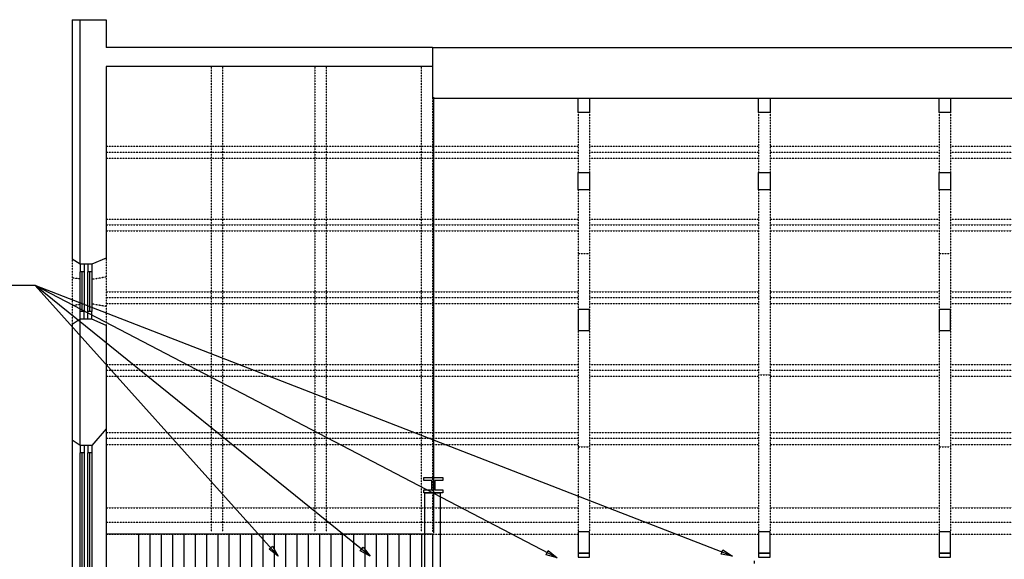
# Model space of a CAD drawing. Units: inches. Extents: x 136 to 2126, y -1750 to -128.
# Drawn here: x 429 to 948, y -847 to -562 of the extents above; entities that cross this region are included whole.
import ezdxf

# ---------------------------------------------------------------- set-up
doc = ezdxf.new("R2010")
doc.units = ezdxf.units.IN
doc.header["$MEASUREMENT"] = 0
doc.linetypes.add('PC_DASH_2', pattern=[0.125, 0.055556, -0.069444])
for name, color, linetype in [('Calque 1', 7, 'Continuous'), ('L gende', 7, 'Continuous'), ('Plafond', 7, 'Continuous'), ('Truss', 7, 'Continuous')]:
    doc.layers.add(name, color=color, linetype=linetype)

# ---------------------------------------------------------------- blocks, each defined once
blk = doc.blocks.new('PD_3447')
at = {"layer": 'Calque 1', "color": 3, "true_color": 0x00ff00}
for p, q in [((461.08, -786.59), (461.08, -790.57)), ((462.09, -955.6), (462.09, -790.57)), ((461.08, -963.67), (461.08, -955.6))]:
    blk.add_line(p, q, dxfattribs=at)
at = {"layer": 'Calque 1', "color": 1, "true_color": 0xff0000}
blk.add_line((461.08, -955.6), (461.08, -790.57), dxfattribs=at)
blk = doc.blocks.new('PD_3449')
at = {"layer": 'Calque 1', "color": 1, "true_color": 0xff0000}
for p, q in [((456.87, -783.81), (456.87, -966.7)), ((273.71, -916.57), (273.71, -1082.89)), ((273.71, -916.57), (273.71, -1085.28)), ((273.73, -1085.29), (276.52, -1085.29))]:
    blk.add_line(p, q, dxfattribs=at)
blk = doc.blocks.new('PD_3453')
at = {"layer": 'Calque 1', "color": 6, "true_color": 0xff00ff}
for p, q in [((491.77, -833.38), (491.77, -949.93)), ((497.72, -833.38), (497.72, -949.93)), ((503.68, -833.38), (503.68, -949.93)), ((509.64, -833.38), (509.64, -949.93)), ((515.59, -833.38), (515.59, -949.93)), ((521.55, -833.38), (521.55, -949.93)), ((527.5, -833.38), (527.5, -949.93)), ((533.46, -833.38), (533.46, -949.93)), ((539.42, -833.38), (539.42, -949.93)), ((545.37, -833.38), (545.37, -949.93)), ((551.33, -833.38), (551.33, -949.93)), ((557.29, -833.38), (557.29, -949.93)), ((563.24, -833.38), (563.24, -949.93)), ((569.2, -833.38), (569.2, -949.93)), ((575.16, -833.38), (575.16, -949.93)), ((581.11, -833.38), (581.11, -949.93)), ((587.07, -833.38), (587.07, -949.93)), ((593.02, -833.38), (593.02, -949.93)), ((598.98, -833.38), (598.98, -949.93)), ((604.94, -833.38), (604.94, -949.93)), ((610.89, -833.38), (610.89, -949.93)), ((616.85, -833.38), (616.85, -949.93)), ((622.81, -833.38), (622.81, -949.93)), ((628.76, -833.38), (628.76, -949.93)), ((634.72, -833.38), (634.72, -949.93)), ((640.68, -833.38), (640.68, -949.93)), ((646.63, -833.38), (646.63, -949.93)), ((650.67, -949.93), (474.74, -949.93))]:
    blk.add_line(p, q, dxfattribs=at)
blk = doc.blocks.new('PD_3454')
at = {"layer": 'Calque 1', "color": 6, "true_color": 0xff00ff}
for p, q in [((646.63, -833.38), (474.74, -833.38)), ((815.94, -847.45), (815.94, -848.84))]:
    blk.add_line(p, q, dxfattribs=at)
blk = doc.blocks.new('PD_3463')
at = {"layer": 'Calque 1', "color": 6, "true_color": 0xff00ff}
for p, q in [((461.08, -786.59), (456.87, -783.81)), ((461.08, -963.67), (456.87, -966.7)), ((456.87, -966.7), (456.87, -1101.42)), ((454.33, -1106.97), (454.33, -1222.66)), ((460.84, -1111.51), (460.84, -1136.18)), ((454.33, -1136.18), (460.84, -1136.18)), ((438.45, -1222.66), (438.45, -1242.51))]:
    blk.add_line(p, q, dxfattribs=at)
for centre, radius, start, end in [((454.13, -1102.19), 2.77, 274.2287, 349.7458), ((456.85, -1102.05), 0.63, 88.411, 270), ((454.33, -1105.96), 1.01, 90, 270)]:
    blk.add_arc(centre, radius, start, end, dxfattribs=at)
blk = doc.blocks.new('PD_3509')
at = {"layer": 'Plafond', "color": 1, "linetype": 'PC_DASH_2', "true_color": 0xff0000}
for p, q in [((529.96, -587.08), (529.96, -832.18)), ((536.01, -587.08), (536.01, -832.18)), ((584.56, -587.08), (584.56, -832.18)), ((590.61, -587.08), (590.61, -832.18)), ((640.58, -587.08), (640.58, -832.18)), ((646.63, -603.82), (646.63, -832.18)), ((723.21, -611.4), (723.21, -642.99)), ((729.26, -611.4), (729.26, -642.99)), ((818.23, -611.4), (818.23, -642.99)), ((824.28, -611.4), (824.28, -642.99)), ((913.26, -611.4), (913.26, -642.99)), ((919.31, -611.4), (919.31, -642.99)), ((474.74, -629.13), (723.21, -629.13)), ((474.74, -632.18), (723.21, -632.18)), ((729.26, -629.13), (818.23, -629.13)), ((729.26, -632.18), (818.23, -632.18)), ((824.28, -629.13), (913.26, -629.13)), ((824.28, -632.18), (913.26, -632.18)), ((919.31, -629.13), (1008.28, -629.13)), ((919.31, -632.18), (1008.28, -632.18)), ((474.74, -635.35), (723.21, -635.35)), ((729.26, -635.35), (818.23, -635.35)), ((824.28, -635.35), (913.26, -635.35)), ((919.31, -635.35), (1008.28, -635.35)), ((723.21, -652.07), (723.21, -832.18)), ((729.26, -652.07), (729.26, -832.18)), ((818.23, -652.07), (818.23, -832.18)), ((824.28, -652.07), (824.28, -832.18)), ((913.26, -652.07), (913.26, -832.18)), ((919.31, -652.07), (919.31, -832.18)), ((474.74, -667.43), (723.21, -667.43)), ((729.26, -667.43), (818.23, -667.43)), ((824.28, -667.43), (913.26, -667.43)), ((919.31, -667.43), (1008.28, -667.43)), ((474.74, -670.47), (723.21, -670.47)), ((474.74, -673.64), (723.21, -673.64)), ((729.26, -670.47), (818.23, -670.47)), ((729.26, -673.64), (818.23, -673.64)), ((824.28, -670.47), (913.26, -670.47)), ((824.28, -673.64), (913.26, -673.64)), ((919.31, -670.47), (1008.28, -670.47)), ((919.31, -673.64), (1008.28, -673.64)), ((456.87, -688.48), (456.87, -722.92)), ((474.74, -687.96), (474.74, -723.44)), ((723.21, -685.6), (729.26, -685.6)), ((913.26, -685.6), (919.31, -685.6)), ((461.08, -699.01), (456.87, -698.37)), ((474.74, -697.95), (467.13, -699.27)), ((474.74, -705.72), (723.21, -705.72)), ((474.74, -708.76), (723.21, -708.76)), ((729.26, -705.72), (818.23, -705.72)), ((729.26, -708.76), (818.23, -708.76)), ((824.28, -705.72), (913.26, -705.72)), ((824.28, -708.76), (913.26, -708.76)), ((919.31, -705.72), (1008.28, -705.72)), ((919.31, -708.76), (1008.28, -708.76)), ((461.08, -712.39), (456.87, -713.02)), ((474.74, -713.45), (467.13, -712.13)), ((474.74, -711.93), (723.21, -711.93)), ((729.26, -711.93), (818.23, -711.93)), ((824.28, -711.93), (913.26, -711.93)), ((919.31, -711.93), (1008.28, -711.93)), ((474.74, -744.01), (723.21, -744.01)), ((729.26, -744.01), (818.23, -744.01)), ((824.28, -744.01), (913.26, -744.01)), ((919.31, -744.01), (1008.28, -744.01)), ((474.74, -747.06), (723.21, -747.06)), ((474.74, -750.23), (723.21, -750.23)), ((729.26, -747.06), (818.23, -747.06)), ((729.26, -750.23), (818.23, -750.23)), ((818.23, -749.4), (824.28, -749.4)), ((824.28, -747.06), (913.26, -747.06)), ((824.28, -750.23), (913.26, -750.23)), ((919.31, -747.06), (1008.28, -747.06)), ((919.31, -750.23), (1008.28, -750.23)), ((474.74, -779.82), (723.21, -779.82)), ((729.26, -779.82), (818.23, -779.82)), ((824.28, -779.82), (913.26, -779.82)), ((919.31, -779.82), (1008.28, -779.82)), ((474.74, -782.87), (723.21, -782.87)), ((474.74, -786.04), (723.21, -786.04)), ((723.21, -787.44), (729.26, -787.44)), ((729.26, -782.87), (818.23, -782.87)), ((729.26, -786.04), (818.23, -786.04)), ((824.28, -782.87), (913.26, -782.87)), ((824.28, -786.04), (913.26, -786.04)), ((913.26, -787.44), (919.31, -787.44)), ((919.31, -782.87), (1008.28, -782.87)), ((919.31, -786.04), (1008.28, -786.04)), ((474.74, -819.52), (723.21, -819.52)), ((729.26, -819.52), (818.23, -819.52)), ((824.28, -819.52), (913.26, -819.52)), ((919.31, -819.52), (1008.28, -819.52)), ((474.74, -827.09), (723.21, -827.09)), ((729.26, -827.09), (818.23, -827.09)), ((824.28, -827.09), (913.26, -827.09)), ((919.31, -827.09), (1008.28, -827.09)), ((474.74, -833.38), (723.21, -833.38)), ((729.26, -833.38), (818.23, -833.38)), ((824.28, -833.38), (913.26, -833.38)), ((919.31, -833.38), (1008.28, -833.38))]:
    blk.add_line(p, q, dxfattribs=at)
at = {"layer": 'Plafond', "color": 7}
for p, q in [((723.21, -611.4), (723.21, -603.82)), ((729.26, -603.82), (729.26, -611.4)), ((818.23, -611.4), (818.23, -603.82)), ((824.28, -603.82), (824.28, -611.4)), ((913.26, -611.4), (913.26, -603.82)), ((919.31, -603.82), (919.31, -611.4)), ((729.26, -611.4), (723.21, -611.4)), ((824.28, -611.4), (818.23, -611.4)), ((919.31, -611.4), (913.26, -611.4)), ((723.21, -642.99), (729.26, -642.99)), ((723.21, -652.07), (723.21, -642.99)), ((729.26, -642.99), (729.26, -652.07)), ((818.23, -642.99), (824.28, -642.99)), ((818.23, -652.07), (818.23, -642.99)), ((824.28, -642.99), (824.28, -652.07)), ((913.26, -642.99), (919.31, -642.99)), ((913.26, -652.07), (913.26, -642.99)), ((919.31, -642.99), (919.31, -652.07)), ((729.26, -652.07), (723.21, -652.07)), ((824.28, -652.07), (818.23, -652.07)), ((919.31, -652.07), (913.26, -652.07))]:
    blk.add_line(p, q, dxfattribs=at)
at = {"layer": 'Plafond', "color": 4, "true_color": 0x00ffff}
for points in [[(729.26, -726.17), (729.26, -715.1), (723.21, -715.1), (723.21, -726.17), (729.26, -726.17)], [(919.31, -726.17), (919.31, -715.1), (913.26, -715.1), (913.26, -726.17), (919.31, -726.17)]]:
    blk.add_lwpolyline(points, dxfattribs=at)
at = {"layer": 'Plafond', "color": 7}
for points in [[(729.26, -843.36), (729.26, -832.18), (723.21, -832.18), (723.21, -843.36), (729.26, -843.36)], [(824.28, -843.36), (824.28, -832.18), (818.23, -832.18), (818.23, -843.36), (824.28, -843.36)], [(919.31, -843.36), (919.31, -832.18), (913.26, -832.18), (913.26, -843.36), (919.31, -843.36)], [(729.26, -845.49), (729.26, -843.36), (723.21, -843.36), (723.21, -845.49), (729.26, -845.49)], [(824.28, -845.49), (824.28, -843.36), (818.23, -843.36), (818.23, -845.49), (824.28, -845.49)], [(919.31, -845.49), (919.31, -843.36), (913.26, -843.36), (913.26, -845.49), (919.31, -845.49)]]:
    blk.add_lwpolyline(points, dxfattribs=at)

msp = doc.modelspace()

# ---------------------------------------------------------------- linework, layer by layer
at = {"layer": 'Calque 1', "color": 6, "true_color": 0xff00ff}
for p, q in [((456.87, -562.47), (456.87, -688.48)), ((456.87, -562.47), (474.74, -562.47)), ((474.74, -562.47), (474.74, -577.15)), ((646.63, -577.15), (474.74, -577.15)), ((646.63, -577.15), (1255.74, -577.15)), ((646.63, -577.15), (646.63, -603.82)), ((646.63, -587.08), (474.74, -587.08)), ((474.74, -587.08), (474.74, -688.48)), ((646.63, -603.82), (1303.87, -603.82)), ((646.99, -603.23), (646.99, -832.8)), ((461.08, -691.25), (456.87, -688.48)), ((474.74, -687.96), (467.13, -691.25)), ((467.13, -691.25), (461.08, -691.25)), ((461.08, -720.15), (456.87, -722.92)), ((467.13, -720.15), (461.08, -720.15)), ((474.74, -723.44), (467.13, -720.15)), ((456.87, -722.92), (456.87, -783.81)), ((474.74, -722.92), (474.74, -777.96)), ((474.74, -777.96), (467.13, -786.59)), ((467.13, -786.59), (461.08, -786.59))]:
    msp.add_line(p, q, dxfattribs=at)
at = {"layer": 'Calque 1', "color": 3, "true_color": 0x00ff00}
for p, q in [((460.84, -562.47), (460.84, -691.09)), ((461.08, -691.25), (461.08, -695.24)), ((463.1, -691.25), (463.1, -695.24)), ((465.12, -691.25), (465.12, -695.24)), ((467.13, -691.25), (467.13, -695.24)), ((463.1, -695.24), (461.08, -695.24)), ((462.09, -716.16), (462.09, -695.24)), ((467.13, -695.24), (465.12, -695.24)), ((466.13, -716.16), (466.13, -695.24)), ((460.84, -720.31), (460.84, -786.43)), ((463.1, -716.16), (461.08, -716.16)), ((461.08, -720.15), (461.08, -716.16)), ((463.1, -720.15), (463.1, -716.16)), ((467.13, -716.16), (465.12, -716.16)), ((465.12, -720.15), (465.12, -716.16)), ((467.13, -720.15), (467.13, -716.16)), ((463.1, -786.59), (463.1, -790.57)), ((465.12, -786.59), (465.12, -790.57)), ((467.13, -786.59), (467.13, -790.57)), ((463.1, -790.57), (461.08, -790.57)), ((467.13, -790.57), (465.12, -790.57)), ((466.13, -955.6), (466.13, -790.57))]:
    msp.add_line(p, q, dxfattribs=at)
at = {"layer": 'Calque 1', "color": 1, "true_color": 0xff0000}
for p, q in [((461.08, -716.16), (461.08, -695.24)), ((463.1, -695.24), (463.1, -716.16)), ((465.12, -716.16), (465.12, -695.24)), ((467.13, -695.24), (467.13, -716.16)), ((474.74, -777.96), (474.74, -948)), ((463.1, -790.57), (463.1, -955.6)), ((465.12, -955.6), (465.12, -790.57)), ((467.13, -790.57), (467.13, -955.6))]:
    msp.add_line(p, q, dxfattribs=at)
at = {"layer": 'L gende', "color": 1, "true_color": 0xff0000}
for points in [[(565.39, -844.84), (437.33, -702.33), (411.83, -702.33)], [(613.8, -844.84), (437.33, -702.33), (437.33, -702.33)], [(712.14, -845.84), (437.33, -702.33), (437.33, -702.33)], [(804.48, -844.84), (437.33, -702.33), (437.33, -702.33)], [(562.39, -839.64), (565.39, -844.84), (560.54, -841.3), (562.39, -839.64)], [(610.02, -840.18), (613.8, -844.84), (608.45, -842.12), (610.02, -840.18)], [(707.51, -842.02), (712.14, -845.84), (706.36, -844.23), (707.51, -842.02)], [(799.46, -841.55), (804.48, -844.84), (798.55, -843.87), (799.46, -841.55)]]:
    msp.add_lwpolyline(points, dxfattribs=at)
at = {"layer": 'Truss', "color": 7}
for p, q in [((642.5, -811.56), (650.5, -811.56)), ((642.5, -958.53), (642.5, -811.56)), ((650.5, -811.56), (650.5, -958.53))]:
    msp.add_line(p, q, dxfattribs=at)
msp.add_lwpolyline([(646.25, -810.02), (646.25, -805.05), (642, -805.05), (642, -803.55), (652, -803.55), (652, -805.05), (647.75, -805.05), (647.75, -810.02), (652, -810.02), (652, -811.52), (647.75, -811.52), (647.75, -811.58), (646.25, -811.58), (646.25, -811.52), (642, -811.52), (642, -810.02), (646.25, -810.02)], dxfattribs=at)

# ---------------------------------------------------------------- block references
at = {"layer": 'Calque 1'}
for name in ['PD_3449', 'PD_3463', 'PD_3447', 'PD_3453', 'PD_3454']:
    msp.add_blockref(name, (0, 0), dxfattribs=at)
at = {"layer": 'Plafond'}
msp.add_blockref('PD_3509', (0, 0), dxfattribs=at)

doc.saveas('drawing.dxf')
